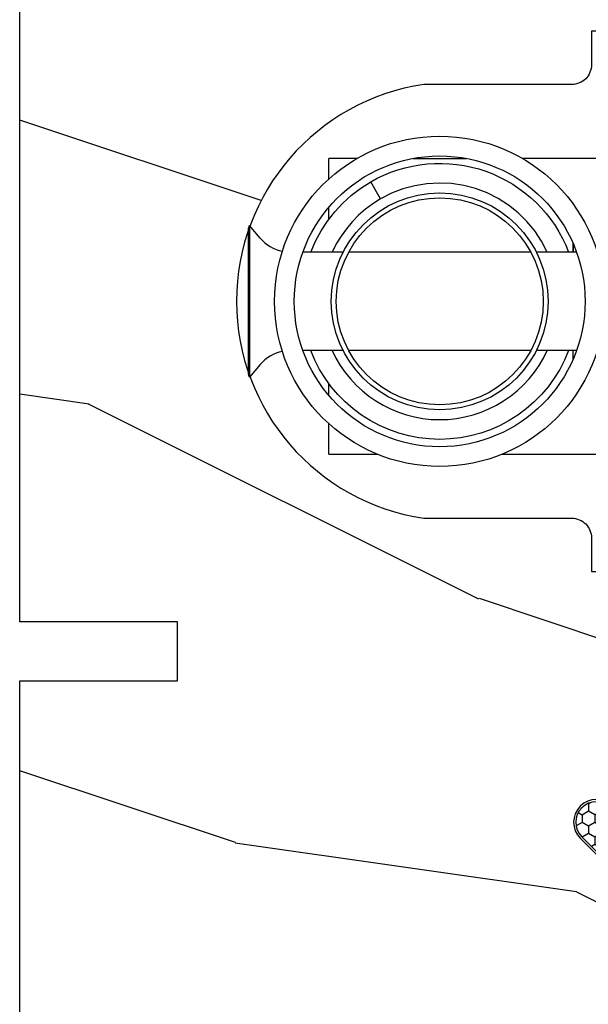
# Model space of a CAD drawing. Units: millimetres. Extents: x 986 to 1819, y -85 to 51.
# Drawn here: x 1136 to 1137, y 13 to 15 of the extents above; entities that cross this region are included whole.
import ezdxf

# ---------------------------------------------------------------- set-up
doc = ezdxf.new("R2010")
doc.units = ezdxf.units.MM
doc.header["$MEASUREMENT"] = 0

# ---------------------------------------------------------------- blocks, each defined once
blk = doc.blocks.new('XL-004')
h = blk.add_hatch()
h.set_pattern_fill('WOOD1', color=1, scale=35, angle=45, style=0, pattern_type=2)
h.set_pattern_definition([(261.8699, (-65.33385236550367, -49.64709959865064), (24.74873225717667, 123.7436877245162), [17.5, -157.5]), (251.5651, (-43.05998875812742, -42.22247839619189), (5.324580640220233e-05, -49.49748624906613), [39.13119, -39.13119]), (243.4349, (-30.68562008736279, -54.59684706695647), (-24.74878761537801, -74.24618326199274), [22.13596, -88.54377000000001])])
edge = h.paths.add_edge_path()
edge.add_line((102.4200000000001, 0), (102.4200000000003, 8))
edge.add_line((102.4200000000003, 8), (105.4200000000003, 8.000000000000128))
edge.add_line((105.4200000000003, 8.000000000000128), (105.4200000000003, 0))
edge.add_line((105.4200000000003, 0), (166.9999999999999, 0))
edge.add_line((166.9999999999999, 0), (166.9999999999999, 32))
edge.add_line((166.9999999999999, 32), (161.3, 32))
edge.add_line((161.3, 32), (161.3, 24.5))
edge.add_line((161.3, 24.5), (158.3, 24.5))
edge.add_line((158.3, 24.5), (158.3, 32))
edge.add_line((158.3, 32), (136.37, 32))
edge.add_arc((136.37, 31.00000000000001), 0.9999999999999929, 90, 180.0000000000004)
edge.add_line((135.37, 31), (135.37, 29))
edge.add_line((135.37, 29), (133.67, 29))
edge.add_arc((133.67, 28.00000000000001), 0.9999999999999929, 90, 180.0000000000004)
edge.add_line((132.67, 28), (132.67, 20.5))
edge.add_arc((121.67, 22.11842105263156), 11.11842105263158, 188.3698322502368, 351.63016774976325, ccw=False)
edge.add_line((110.67, 20.49999999999999), (110.67, 28))
edge.add_arc((109.67, 27.99999999999999), 1, 0, 89.99999999999959)
edge.add_line((109.67, 28.99999999999999), (107.97, 29))
edge.add_line((107.97, 29), (107.97, 31))
edge.add_arc((106.97, 30.99999999999999), 1, 0, 89.99999999999959)
edge.add_line((106.97, 31.99999999999999), (85, 32))
edge.add_line((85, 32), (85, 24.5))
edge.add_line((85, 24.5), (82, 24.5))
edge.add_line((82, 24.5), (82, 32))
edge.add_line((82, 32), (60.03000000000003, 32))
edge.add_arc((60.03000000000004, 31), 1.000000000000004, 90.0000000000004, 179.9999999999998)
edge.add_line((59.03000000000003, 31), (59.03000000000003, 29))
edge.add_line((59.03000000000003, 29), (57.33000000000004, 29))
edge.add_arc((57.33000000000004, 28), 1, 90, 179.9999999999996)
edge.add_line((56.33000000000004, 28.00000000000001), (56.32999999999998, 20.49999999999999))
edge.add_arc((45.33000000000001, 22.11842105263156), 11.11842105263155, 188.3698322502368, 351.63016774976325, ccw=False)
edge.add_line((34.33000000000004, 20.5), (34.33000000000004, 28))
edge.add_arc((33.33000000000004, 28), 1, 0, 89.9999999999998)
edge.add_line((33.33000000000004, 29), (31.63, 29))
edge.add_line((31.63, 29), (31.63, 31))
edge.add_arc((30.62999999999999, 31), 1.000000000000004, 0, 89.99999999999959)
edge.add_line((30.63, 32), (8.699999999999989, 32.00000000000001))
edge.add_line((8.699999999999989, 32.00000000000001), (8.699999999999989, 24.50000000000001))
edge.add_line((8.699999999999989, 24.50000000000001), (5.699999999999974, 24.50000000000001))
edge.add_line((5.699999999999974, 24.50000000000001), (5.699999999999989, 32))
edge.add_line((5.699999999999989, 32), (0, 32))
edge.add_line((0, 32), (0, 0))
edge.add_line((0, 0), (102.4200000000001, 0))
at = {"color": 4}
blk.add_lwpolyline([(102.4200000000001, -8.739675649849232e-13), (64.58000000000035, 0), (64.58000000000035, 8), (61.5800000000001, 8), (61.5800000000001, -1.039168751049147e-12), (29.08000000000038, 0)], dxfattribs=at)
blk.add_lwpolyline([(30.63, 32, -0.414213562373095), (31.63, 31), (31.63, 29), (33.33000000000004, 29, -0.414213562373095), (34.33000000000004, 28), (34.33000000000004, 20.49999999999999, 0.8636363636363632), (56.32999999999998, 20.49999999999999), (56.33000000000004, 28, -0.414213562373095), (57.33000000000004, 29), (59.03000000000003, 29), (59.03000000000003, 31, -0.414213562373095), (60.03000000000003, 32), (82, 32)], format="xyb", dxfattribs=at)
blk = doc.blocks.new('Q-108-b')
at = {"color": 3}
for p, q in [((1.432238997355569, 1.307398633798584e-12), (0, -1.4210854715202e-14)), ((0, -1.045042114443049), (0, 0)), ((4.272784726868792, 2.827960088325199e-12), (6.976948183463549, 2.813749233609997e-12)), ((9.909989845754524, 1.13686837721616e-12), (9.817493912976772, 1.236344360222574e-12)), ((13.7151417512377, 2.842170943040401e-13), (9.909989845754524, 1.108446667785756e-12)), ((2.624866455168842, -2.05384757713496), (2.124866455169297, -1.187822173350256)), ((0, -3.083361383403513), (0, -2.480146505233307)), ((-4.025342526376903, -3.396812962729712), (-4.025342526376903, -11.10318703695)), ((-3.474131230670878, -4.045296840030943), (-4.025342526376903, -3.396812962729683)), ((-4.08805064439639, -3.639250191624015), (-4.08805064439639, -10.8607498080557)), ((12.39094616270575, -4.750000000000995), (12.39094616270575, -4.315585170563793)), ((12.39356296013887, -4.321626283486353), (12.39356296013887, -4.750000000000441)), ((0.7258869696000829, -4.749999999839872), (-1.313478088022748, -4.749999999839872)), ((10.24141278332115, -4.749999999839872), (1.008320127011586, -4.749999999839872)), ((12.56321099835509, -4.749999999839872), (10.52384594073271, -4.749999999839872)), ((0.7258869696000261, -9.749999999839844), (-1.313478088022748, -9.749999999839844)), ((10.24141278332121, -9.749999999839844), (1.00832012701153, -9.749999999839844)), ((12.56321099835509, -9.749999999839858), (10.52384594073271, -9.749999999839844)), ((12.39094616270575, -10.18441482943827), (12.39094616270575, -9.750000000000995)), ((12.39356296013887, -10.1783737165146), (12.39356296013887, -9.75000000000044)), ((-3.474131230670878, -10.45470315964873), (-4.025342526376903, -11.10318703694999)), ((0, -12.01985349476843), (0, -11.41663861663031)), ((0, -15), (0, -13.4549578855587)), ((0, -15), (2.450260180364012, -14.99999999999775)), ((8.799472729968386, -14.99999999999783), (9.909989845754524, -14.99999999999886)), ((9.909989845754524, -14.99999999999889), (13.7151417512377, -14.99999999999972))]:
    blk.add_line(p, q, dxfattribs=at)
at = {"color": 3, "flags": 128}
for points in [[(2.124866514770815, -1.187821984134217), (2.456699579326937, -1.008198022685548), (2.798787921039889, -0.8463660477023467), (3.149591355888674, -0.7029078005175933), (3.507569699852297, -0.5784032343249805), (3.871182917921374, -0.4734340904574879), (4.238890826074908, -0.3885809181552418), (4.610606476037333, -0.3240422008853443), (4.986358478038142, -0.279633164249006), (5.364503885923455, -0.2554146049838693), (5.743398300676176, -0.2514491079669625), (6.121397211520502, -0.2677986620288664), (6.496859832970927, -0.3045252560001188), (6.869868233172724, -0.3618029354434782), (7.24025484856827, -0.4394218920093351), (7.606439112989733, -0.5369249580722624), (7.966840534775088, -0.6538525818210417), (8.319878845779726, -0.7897464035373503), (8.663994937507937, -0.9441576002460437), (8.999400108425448, -1.117340683780284), (9.325812726585696, -1.308936834178553), (9.64187678632004, -1.518013238750086), (9.946236878006289, -1.743637680850611), (10.23753729399903, -1.984877347789393), (10.51446703013642, -2.240841150127039), (10.77728030022843, -2.511929631076455), (11.0256880217479, -2.797567307792306), (11.25869688328964, -3.096441685996666), (11.47531446751816, -3.407240867458), (11.67454716500504, -3.728652655921593), (11.85545262631638, -4.059470057330742), (12.01819297608597, -4.400264978252068), (12.16273721989853, -4.750182390056281)], [(-0.9129500693394448, -4.750203400693835), (-0.6761777705265786, -4.201661407791079), (-0.3945583409382607, -3.676973640762284), (-0.06867948237197652, -3.178336679779008), (0.299479930965731, -2.707714199863403), (0.7057946616099571, -2.27007573827359), (1.146358519165346, -1.870178937755568), (1.620715826122591, -1.508796572528823), (2.125127285091708, -1.188273191295622)], [(11.07917663392288, -4.750021010480538), (10.78968223866684, -4.197000324569359), (10.44403669175369, -3.676103412948265), (10.04771050748093, -3.195604145370126), (9.602407186596224, -2.758467554889307), (9.113479822246859, -2.36884897931634), (8.588644235699007, -2.033114194713207), (8.030817180244753, -1.753967165790172), (7.445813088981936, -1.533373951755124), (6.843018054334948, -1.374960303149777), (6.226669407753775, -1.280650853953915), (5.602176703816781, -1.250435471377912), (4.979598119227717, -1.284799933276702), (4.364328950016329, -1.384276509128142), (3.760760992138216, -1.547361969790984), (3.178586631386111, -1.771351456485306), (2.624866335956881, -2.053847670398255)], [(2.624871700374911, -2.053856611095426), (2.234240441887209, -2.299888789497359), (1.863670020668337, -2.575427651248916), (1.514241068928072, -2.87998294814679), (1.188702850906679, -3.210806011997192), (0.8899560266421531, -3.564978599391907), (0.6205260449336265, -3.940044998966172), (0.3803449564860557, -4.336098491989091), (0.1709246331141685, -4.75018998964876)], [(12.16279026803238, -9.749837875209536), (11.95636030968888, -10.23508822902271), (11.71438869771225, -10.70195233806203), (11.43678602513535, -11.15059292300771), (11.12594601449234, -11.57791143640111), (10.78450736340744, -11.98030865176747), (10.41488405999405, -12.35441899283956), (10.01693186101181, -12.70012593253684), (9.59323701199753, -13.01577603801323), (9.147437184421847, -13.29878425582481), (8.68315365847809, -13.54657387717796), (8.201009004680941, -13.75837302192284), (7.702827721206972, -13.93386697753503), (7.19287645754082, -14.07174682601527), (6.675421788661311, -14.17070364936427), (6.152665063111613, -14.22984874232844), (5.625094833542221, -14.24945032580928), (5.097081034748385, -14.22961986049252), (4.573085352151224, -14.17045748218138), (4.056550680963824, -14.07192206367094), (3.547292321293185, -13.93406367286283), (3.048977523414919, -13.7582645414694), (2.5658097558902, -13.54602372630676), (2.101696401207278, -13.29868769630035), (1.656698554127047, -13.0160841940268), (1.233153610794375, -12.70022964461884), (0.8345800333903526, -12.35386884196839), (0.4644822770045494, -11.9797346590384), (0.1237576895640586, -11.57818740590655), (-0.1867538994862343, -11.15090614541614), (-0.4645783013417031, -10.70160514100635), (-0.7072401351048256, -10.23399746402347), (-0.9132707423283364, -9.749919533573035)], [(0.1707976752207969, -9.749867975555304), (0.3631555729792808, -10.13275867684925), (0.582230060665438, -10.50102239831531), (0.8263036304400657, -10.85189050420367), (1.094496219723055, -11.18368661388003), (1.386737793056795, -11.49651861175141), (1.700746386616061, -11.78828155978761), (2.034150331585238, -12.05676740392289), (2.384716241924593, -12.2998646496161), (2.752616673080752, -12.5174770353659), (3.135991066067049, -12.70890271648008), (3.531893163292239, -12.8727904556616), (3.9373758130954, -13.00779199584562), (4.350847273437807, -13.11301565154631), (4.772231101362536, -13.18865573390561), (5.198418132333586, -13.23438799365597), (5.62618632988449, -13.24986016734675), (6.052508174745867, -13.23471283896998), (6.477503150074313, -13.18877732738093), (6.899197816221545, -13.1126103399618), (7.314422696201632, -13.00688958152368), (7.720008462040255, -12.87229514106347), (8.11421212491257, -12.70904397948814), (8.497046797840426, -12.51736736281944), (8.865808814136813, -12.29887104018761), (9.217703610031435, -12.05519682153296), (9.550109773247073, -11.78785061820578), (9.863058298199007, -11.49661427720616), (10.15525457200272, -11.18315464242528), (10.42456385430557, -10.84991073592732), (10.66884991463883, -10.49932038768361), (10.88685807522995, -10.13253039105962), (11.07880887326462, -9.749810606084552)]]:
    blk.add_lwpolyline(points, dxfattribs=at)
at = {"color": 3}
for centre, radius in [((5.624866455166341, -7.249999999837655), 8.374999999999996), ((5.624866455166341, -7.249999999837655), 7.374999999999998), ((5.624866455166341, -7.24999999983811), 5.499999999999971), ((5.624866455166341, -7.24999999983811), 5.249999999999972)]:
    blk.add_circle(centre, radius, dxfattribs=at)
for centre, radius, start, end in [((-3.588050644396446, -3.639250191624029), 0.4999999999999977, 150.9957524466539, 180), ((-1.950252595151937, -2.749999999839872), 1.999999999999991, 220.3645365730967, 258.3177886331536), ((-1.950252595151937, -11.7499999998398), 1.99999999999999, 101.6822113668464, 139.6354634269033), ((-3.588050644396446, -10.86074980805566), 0.4999999999999974, 180, 209.0042475533458)]:
    blk.add_arc(centre, radius, start, end, dxfattribs=at)
blk = doc.blocks.new('CF-015')
at = {"linetype": 'Continuous'}
h = blk.add_hatch(dxfattribs=at)
h.set_pattern_fill('HONEY', color=30, scale=3, style=0)
h.set_pattern_definition([(0, (-351.0909048962999, -18.94181885961164), (0.5625, 0.3247595264191645), [0.375, -0.75]), (120, (-351.0909048962999, -18.94181885961164), (-0.5624999999999998, 0.3247595264191646), [0.3749999999999998, -0.7499999999999996]), (59.99999999999999, (-351.0909048962999, -18.94181885961164), (1.249000902703301e-16, 0.649519052838329), [-0.75, 0.375])])
h.paths.add_polyline_path([(-2.849294696614891, 0.03917424951276161, 0.4296339059668366), (-3.259705719549629, -0.3502912690415343), (-3.259705719549629, -0.6734012064010599), (-0.2097057195495609, -0.6734012064010599), (-0.2097057195495609, -1.373401206401063), (-2.276182785923936, -1.373401206401063, 0.5599624362211681), (-2.543511476692117, -1.809545876117262), (-2.259705719549629, -1.973401206401029), (-2.259705719549629, -2.973401206401057), (-2.675318467647344, -3.213355338393889), (-2.859093630767575, -6.085854279896395, 0.6527492902675694), (-2.371409678839882, -6.338556211635812), (-0.5399321473900045, -5.179255816555276, -0.6598314043923716), (-0.3126335988172286, -5.33549077364534, 0.6747076644260509), (-0.1518394205756977, -4.920452252296322), (-0.6872068434698235, -4.418382245947228, -0.699156743432908), (0.1301919495354014, -2.500240212490517), (6.496799268454936, -2.833899963642246, 0.429633905966836), (7.170294280450435, -2.194777061399286), (7.170294280450435, 0.941125728039296, 0.1989123673796603), (6.982842620409826, 1.39367406799871), (2.684874848439676, 5.691641839968788, 1), (1.214092743571655, 4.220859735100767), (4.901649573248676, 0.5333029054239091, -0.697025319636186), (4.225914884318627, -0.9321461699572993), (2.815868934816763, -0.2577243956856208)])
h = blk.add_hatch(dxfattribs=at)
h.set_pattern_fill('ANSI31', color=30)
h.set_pattern_definition([(45, (-376.2159048729483, -50.11873340933349), (-0.08838834764831843, 0.08838834764831845), [])])
edge = h.paths.add_edge_path()
edge.add_line((-2.675318467647344, -3.213355338393889), (-2.259705719549629, -2.973401206401057))
edge.add_line((-2.259705719549629, -2.973401206401057), (-2.259705719549629, -1.973401206401029))
edge.add_line((-2.259705719549629, -1.973401206401029), (-2.584010390623689, -1.786163817256984))
edge.add_line((-2.584010390623689, -1.786163817256984), (-2.57557069714187, -1.65424713068483))
edge.add_arc((-2.27618278592395, -1.673401206401014), 0.2999999999999513, 90.00000000000819, 176.3393510621065, ccw=False)
edge.add_line((-2.276182785923993, -1.373401206401063), (-0.2097057195495609, -1.373401206401063))
edge.add_line((-0.2097057195495609, -1.373401206401063), (-0.2097057195495609, -0.6734012064010599))
edge.add_line((-0.2097057195495609, -0.6734012064010599), (-3.259705719549629, -0.6734012064010599))
edge.add_line((-3.259705719549629, -0.6734012064010599), (-3.259705719549629, -6.873401206401049))
edge.add_arc((-2.959705719549594, -6.873401206401037), 0.3000000000000353, 180.0000000000022, 305)
edge.add_line((-2.78763278864426, -7.119146819687764), (-0.3736692540969671, -5.428871355834325))
edge.add_arc((-0.4597057195496138, -5.305998549190985), 0.1499999999999868, 304.9999999999988, 482.3332546698646)
edge.add_line((-0.5399321473900045, -5.179255816555276), (-2.371409678839882, -6.338556211635812))
edge.add_arc((-2.55970571954962, -6.105008355612617), 0.2999999999999897, 176.3393510620956, 308.8772111380795, ccw=False)
edge.add_line((-2.859093630767575, -6.085854279896374), (-2.675318467647344, -3.213355338393889))
at = {"color": 30}
for points in [[(-0.07659289177092887, -4.840215353659666, -0.476109889720522), (-0.1152619125178944, -5.382217792095652), (-2.724539380645638, -7.209253544559552, -0.606814896314582), (-3.369705719549643, -6.873401206401049), (-3.369705719549643, -0.350291269041513, -0.4296339059668355), (-2.843537741428122, 0.1490234983357723), (2.843537741428122, -0.1490234983357723), (4.254285774245886, -0.8237810774624066, 0.6872809586016149), (4.823867827318054, 0.4555211594934363), (1.136310997641203, 4.143077989170258, -0.999999999999998), (2.762656594370242, 5.769423585899311), (7.060624366340335, 1.471455813929275, -0.1989123673796605), (7.280294280450448, 0.9411257280393599), (7.280294280450448, -2.194777061399314, -0.4296339059668355), (6.491042313268167, -2.943749212465242), (0.1244349943486895, -2.610089461313528, 0.6991567434328761), (-0.6119603146649979, -4.33814534731048)], [(-0.1518394205756977, -4.920452252296322, -0.4761098897205233), (-0.1783553205164026, -5.292111067223864), (-2.78763278864426, -7.119146819687749, -0.6068148963145855), (-3.259705719549629, -6.873401206401049), (-3.259705719549629, -0.350291269041513, -0.4296339059668409), (-2.849294696614834, 0.03917424951276161), (2.815868934816763, -0.2577243956856208), (4.225914884318627, -0.9321461699572993, 0.6970253196362174), (4.901649573248619, 0.5333029054239589), (1.214092743571655, 4.220859735100781, -1), (2.684874848439676, 5.691641839968774), (6.98284262040977, 1.393674067998752, -0.198912367379659), (7.170294280450435, 0.9411257280393599), (7.170294280450435, -2.194777061399314, -0.4296339059668382), (6.496799268454879, -2.833899963642246), (0.1301919495354014, -2.500240212490517, 0.6991567434328787), (-0.6872068434698804, -4.418382245947164)], [(-2.675318467647344, -3.213355338393889), (-2.259705719549629, -2.973401206401057), (-2.259705719549629, -1.973401206401029), (-2.584010390623689, -1.786163817256984), (-2.57557069714187, -1.65424713068483, -0.395621926672469), (-2.276182785923993, -1.373401206401063), (-0.2097057195495609, -1.373401206401063), (-0.2097057195495609, -0.6734012064010599), (-3.259705719549629, -0.6734012064010599), (-3.259705719549629, -6.873401206401049, 0.6068148963145823), (-2.78763278864426, -7.119146819687764), (-0.3736692540969671, -5.428871355834325, 0.976994902937314), (-0.5399321473900045, -5.179255816555276), (-2.371409678839882, -6.338556211635812, -0.6527492902675907), (-2.859093630767575, -6.085854279896374)]]:
    blk.add_lwpolyline(points, format="xyb", close=True, dxfattribs=at)

msp = doc.modelspace()

# ---------------------------------------------------------------- block references
at = {"yscale": 0.03937, "zscale": 0.03937}
for name, p, xscale, rotation in [('XL-004', (1135.959251723689, 16.25637301290806), 0.03937, 270), ('CF-015', (1137.305725109043, 13.50838110983192), -0.03937, 90)]:
    msp.add_blockref(name, p, dxfattribs=dict(at, xscale=xscale, rotation=rotation))
at = {"xscale": 0.03937, "yscale": 0.03937, "zscale": 0.03937}
msp.add_blockref('Q-108-b', (1136.576482111278, 14.75716341290169), dxfattribs=at)

doc.saveas('drawing.dxf')
